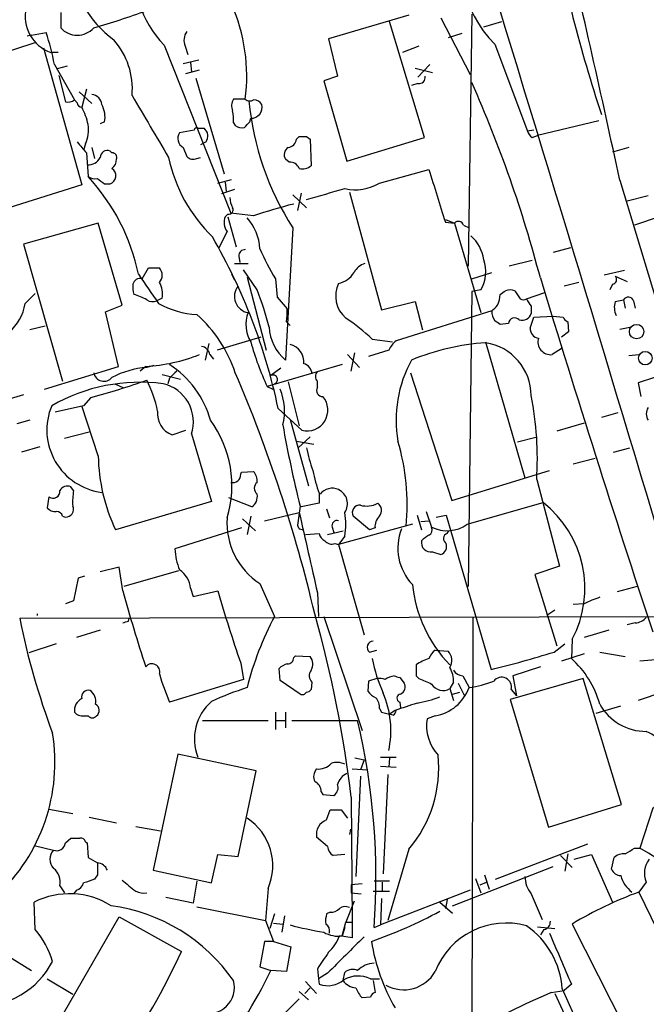
# Model space of a CAD drawing. Extents: x 17 to 1028, y 0 to 870.
# Drawn here: x 475 to 533, y 89 to 181 of the extents above; entities that cross this region are included whole.
import ezdxf

# ---------------------------------------------------------------- set-up
doc = ezdxf.new("R2010")
doc.units = 0
doc.header["$MEASUREMENT"] = 0
doc.layers.add('MAIN', color=5, linetype='CONTINUOUS')

msp = doc.modelspace()

# ---------------------------------------------------------------- linework, layer by layer
at = {"layer": 'MAIN'}
for p, q in [((478.536, 181.2713), (478.536, 179.832)), ((510.794, 181.0173), (503.3433, 178.816)), ((516.636, 181.102), (516.2973, 157.734)), ((512.2333, 169.672), (509.016, 180.4246)), ((513.7573, 180.7633), (516.4667, 175.514)), ((517.7367, 179.9166), (519.43, 180.4246)), ((475.8267, 179.1546), (475.4033, 179.07)), ((475.8267, 179.1546), (477.1813, 179.4086)), ((515.7047, 179.324), (514.4347, 178.9006)), ((468.0373, 175.8526), (476.1653, 178.4773)), ((488.1033, 178.2233), (494.284, 162.6446)), ((503.3433, 178.816), (504.19, 175.3446)), ((514.604, 178.9853), (514.4347, 178.9006)), ((518.7527, 178.308), (521.8007, 170.2646)), ((476.9273, 177.9693), (480.4833, 165.2693)), ((478.282, 177.546), (477.6047, 177.546)), ((490.0507, 178.1386), (490.3047, 177.3766)), ((511.7253, 178.1386), (510.2013, 177.546)), ((477.9433, 176.4453), (479.806, 173.1433)), ((489.8813, 176.53), (491.3207, 176.8686)), ((490.5587, 176.6146), (490.6433, 175.768)), ((512.7413, 176.4453), (511.6407, 175.26)), ((479.1287, 176.276), (478.1973, 176.022)), ((478.3667, 175.4293), (478.9593, 172.974)), ((490.1353, 175.5986), (491.4053, 175.9373)), ((511.3867, 176.1066), (512.9953, 175.6833)), ((491.0667, 175.1753), (493.6913, 166.2853)), ((504.19, 175.3446), (502.92, 174.9213)), ((502.92, 174.9213), (505.0367, 167.4706)), ((511.6407, 174.6673), (511.048, 174.498)), ((480.2293, 173.9053), (481.4147, 172.8046)), ((480.9067, 174.1593), (480.4833, 172.466)), ((479.806, 173.1433), (480.06, 172.8893)), ((495.6387, 173.228), (494.538, 173.228)), ((482.6, 171.1113), (482.1767, 170.942)), ((494.538, 171.0266), (494.7073, 170.7726)), ((496.062, 171.1113), (496.1467, 171.45)), ((528.4047, 171.196), (522.732, 169.8413)), ((490.8973, 170.3493), (489.5427, 170.0953)), ((491.236, 170.5186), (491.8287, 170.5186)), ((522.3933, 170.3493), (521.8007, 170.2646)), ((480.822, 169.0793), (480.6527, 168.4866)), ((491.998, 169.2486), (491.49, 168.9946)), ((500.38, 169.5026), (500.634, 169.7566)), ((501.3113, 169.7566), (501.65, 169.5026)), ((501.65, 169.5026), (501.7347, 167.0473)), ((505.0367, 167.4706), (512.2333, 169.672)), ((522.224, 169.672), (522.732, 169.8413)), ((480.9067, 168.2326), (481.076, 166.0313)), ((481.4147, 168.7406), (481.6687, 167.7246)), ((483.2773, 168.2326), (483.108, 168.402)), ((489.8813, 168.7406), (490.22, 167.894)), ((531.1987, 168.7406), (529.6747, 168.3173)), ((491.1513, 167.7246), (491.49, 167.8093)), ((499.7027, 167.386), (499.364, 167.64)), ((508.0847, 165.4386), (512.6567, 166.7086)), ((482.6, 165.354), (483.108, 165.354)), ((493.0987, 165.4386), (494.3687, 165.7773)), ((493.776, 165.5233), (493.8607, 164.6766)), ((530.352, 165.6926), (542.544, 125.3066)), ((480.4833, 165.2693), (473.71, 163.1526)), ((494.6227, 164.846), (493.4373, 164.4226)), ((500.8033, 164.5073), (500.4647, 162.8986)), ((505.2907, 164.592), (508.254, 153.67)), ((500.0413, 164.338), (501.3113, 163.1526)), ((532.9767, 164.2533), (531.0293, 163.7453)), ((496.4007, 162.3906), (494.284, 162.6446)), ((482.0073, 161.7133), (475.0647, 159.766)), ((484.2087, 154.0933), (482.0073, 161.7133)), ((494.03, 162.56), (493.776, 162.306)), ((494.03, 162.306), (494.792, 159.512)), ((514.1807, 162.052), (515.0273, 161.7133)), ((514.1807, 161.798), (515.0273, 161.7133)), ((515.0273, 161.7133), (517.4827, 153.416)), ((533.9927, 162.306), (531.7067, 161.544)), ((493.9453, 160.9513), (493.1833, 159.4273)), ((500.0413, 161.29), (499.364, 149.0133)), ((515.874, 161.544), (516.382, 161.29)), ((475.0647, 159.766), (478.7053, 147.066)), ((525.78, 159.4273), (524.1713, 159.004)), ((495.046, 158.6653), (495.1307, 158.0726)), ((522.224, 158.242), (520.1073, 157.734)), ((486.0713, 156.5486), (486.664, 157.5646)), ((486.664, 157.5646), (487.68, 157.5646)), ((494.6227, 157.988), (495.8927, 157.988)), ((496.7393, 155.5326), (495.4693, 157.3953)), ((516.636, 156.5486), (518.4987, 157.1413)), ((530.7753, 157.3106), (528.9127, 156.8873)), ((494.3687, 156.972), (494.6227, 156.464)), ((495.808, 156.718), (497.586, 149.9446)), ((498.4327, 156.5486), (498.602, 154.8553)), ((529.9287, 156.8026), (531.0293, 156.2946)), ((516.636, 155.3633), (516.2973, 128.016)), ((517.4827, 155.5326), (516.636, 155.3633)), ((526.542, 156.21), (525.1873, 155.8713)), ((529.6747, 156.0406), (529.4207, 155.5326)), ((475.234, 154.2626), (476.1653, 155.194)), ((487.934, 154.7706), (487.426, 154.5166)), ((498.602, 154.8553), (499.5333, 153.7546)), ((508.254, 153.67), (511.3867, 154.432)), ((511.3867, 154.432), (512.064, 151.8073)), ((521.716, 154.686), (523.4093, 155.2786)), ((529.9287, 154.432), (530.6907, 154.6013)), ((530.6907, 154.6013), (530.86, 153.8393)), ((531.622, 154.5166), (531.7913, 153.8393)), ((482.6847, 153.5006), (484.2087, 154.0933)), ((483.87, 148.4206), (482.6847, 153.5006)), ((518.4987, 153.5853), (509.6087, 150.7913)), ((522.1393, 154.0086), (522.1393, 153.3313)), ((499.4487, 152.5693), (499.7873, 152.2306)), ((522.0547, 151.9766), (522.3933, 152.9926)), ((522.3933, 152.9926), (524.1713, 153.0773)), ((524.1713, 153.0773), (525.1027, 152.9926)), ((525.526, 152.5693), (525.6107, 151.638)), ((477.0967, 152.146), (475.6573, 151.8073)), ((520.0227, 152.4), (519.2607, 152.3153)), ((530.352, 151.892), (531.2833, 152.0613)), ((497.078, 151.13), (493.014, 149.9446)), ((507.4073, 150.9606), (509.27, 150.7066)), ((525.6107, 151.638), (524.9333, 151.13)), ((492.252, 150.5373), (491.9133, 149.0133)), ((508.9313, 149.9446), (507.0687, 149.352)), ((517.906, 150.7066), (521.5467, 138.0913)), ((525.018, 150.114), (524.0867, 149.5213)), ((492.3367, 149.5213), (492.6753, 149.098)), ((505.1213, 149.5213), (506.222, 148.336)), ((505.46, 147.9973), (505.7987, 149.6906)), ((531.1987, 149.4366), (532.13, 149.5213)), ((477.012, 146.304), (483.87, 148.4206)), ((486.41, 148.4206), (485.902, 147.9973)), ((487.172, 148.5053), (486.4947, 148.336)), ((504.6133, 148.59), (497.6707, 146.558)), ((498.9407, 148.2513), (498.0093, 147.574)), ((487.934, 147.6586), (489.6273, 147.2353)), ((488.6113, 147.32), (488.442, 146.812)), ((510.9633, 147.828), (514.7733, 135.9746)), ((533.5693, 147.4046), (532.0453, 146.8966)), ((483.5313, 146.812), (484.2933, 146.4733)), ((497.6707, 146.558), (498.1787, 146.304)), ((499.618, 146.9813), (500.634, 142.9173)), ((502.3273, 146.4733), (502.3273, 147.066)), ((532.0453, 146.8966), (532.2993, 145.6266)), ((475.0647, 145.796), (473.1173, 145.2033)), ((481.33, 145.542), (480.6527, 144.78)), ((480.6527, 144.78), (478.028, 144.1873)), ((482.0073, 140.1233), (480.4833, 144.78)), ((498.6867, 144.526), (500.888, 142.494)), ((499.7873, 143.51), (501.4807, 137.3293)), ((530.1827, 144.1026), (528.6587, 143.6793)), ((475.6573, 143.4253), (474.472, 143.0866)), ((527.05, 143.1713), (524.51, 142.4093)), ((481.1607, 142.3246), (478.8747, 141.732)), ((488.8653, 142.0706), (490.1353, 142.494)), ((490.6433, 142.1553), (492.506, 135.89)), ((501.65, 141.9013), (500.5493, 140.8853)), ((522.5627, 141.8166), (520.8693, 141.3933)), ((476.5887, 140.97), (474.8953, 140.462)), ((500.38, 141.478), (501.9887, 141.224)), ((529.7593, 140.462), (531.2833, 140.8853)), ((528.066, 139.8693), (526.034, 139.3613)), ((495.2153, 138.43), (495.3, 138.5993)), ((495.3, 138.5993), (496.4007, 138.684)), ((514.7733, 135.9746), (523.8327, 138.7686)), ((479.7213, 136.906), (479.4673, 137.2446)), ((522.6473, 137.922), (524.764, 129.8786)), ((477.4353, 136.3133), (477.266, 135.2973)), ((496.2313, 135.382), (494.1147, 136.2286)), ((502.4967, 136.652), (502.4967, 135.7206)), ((492.506, 135.89), (483.616, 133.2653)), ((500.7187, 135.4666), (500.4647, 133.6886)), ((502.4967, 135.7206), (500.8033, 135.382)), ((503.174, 135.2126), (503.428, 134.366)), ((516.2127, 133.7733), (523.24, 135.8053)), ((478.7053, 134.5353), (478.9593, 134.4506)), ((496.1467, 134.5353), (495.808, 132.842)), ((497.4167, 134.112), (500.634, 134.874)), ((507.1533, 133.2653), (505.6293, 134.5353)), ((511.556, 134.62), (511.9793, 133.2653)), ((512.4027, 134.9586), (512.9107, 133.5193)), ((513.334, 134.4506), (514.2653, 134.62)), ((514.2653, 134.62), (518.414, 120.3113)), ((495.3, 133.4346), (489.1193, 131.4873)), ((495.3847, 134.2813), (496.57, 133.1806)), ((503.682, 133.5193), (503.8513, 133.0113)), ((511.1327, 133.7733), (504.2747, 131.9106)), ((507.6613, 133.4346), (507.1533, 133.2653)), ((511.8947, 134.0273), (512.6567, 134.112)), ((500.634, 133.35), (501.0573, 133.2653)), ((501.2267, 132.842), (502.4967, 132.9266)), ((503.2587, 132.842), (504.698, 133.1806)), ((504.8673, 132.6726), (504.2747, 131.9106)), ((514.35, 132.9266), (514.5193, 133.1806)), ((503.936, 131.9953), (504.2747, 131.9106)), ((504.2747, 131.9106), (506.6453, 123.5286)), ((512.9953, 131.2333), (513.7573, 130.9793)), ((483.9547, 129.794), (482.1767, 129.3706)), ((484.2933, 127.5926), (483.9547, 129.794)), ((524.764, 129.8786), (522.478, 129.1166)), ((480.7373, 128.9473), (480.1447, 128.778)), ((489.458, 129.4553), (484.378, 128.016)), ((522.478, 129.1166), (524.51, 122.5126)), ((480.1447, 128.778), (479.7213, 126.6613)), ((496.9933, 128.27), (498.348, 125.222)), ((531.9607, 128.016), (530.098, 127.508)), ((490.5587, 127.8466), (490.8127, 127.0846)), ((490.8127, 127.0846), (493.0987, 127.5926)), ((502.3273, 127.4233), (502.412, 125.222)), ((479.7213, 126.6613), (478.9593, 126.4073)), ((527.05, 126.4073), (526.034, 126.3226)), ((474.726, 125.0526), (565.5733, 125.3066)), ((476.3347, 125.476), (476.3347, 125.3066)), ((502.92, 125.222), (506.476, 114.6386)), ((524.3407, 125.8146), (523.5787, 125.3066)), ((484.8013, 124.7986), (484.886, 125.0526)), ((516.7207, 125.1373), (516.636, 86.868)), ((531.7913, 124.6293), (531.0293, 124.46)), ((482.1767, 123.952), (479.9753, 123.2746)), ((529.336, 123.952), (527.05, 123.2746)), ((478.1127, 122.682), (475.5727, 121.8353)), ((524.256, 121.92), (525.272, 122.682)), ((525.9493, 123.1053), (525.8647, 121.3273)), ((500.126, 121.412), (500.2953, 121.5813)), ((500.2953, 121.5813), (501.65, 121.4966)), ((507.1533, 121.92), (507.8307, 122.0893)), ((513.2493, 122.0893), (514.4347, 122.0046)), ((527.05, 121.7506), (524.9333, 121.0733)), ((528.4893, 121.92), (530.86, 121.4966)), ((495.2153, 120.904), (495.4693, 119.38)), ((534.0773, 121.2426), (532.2147, 121.0733)), ((498.856, 119.2953), (498.7713, 120.396)), ((511.4713, 119.7186), (511.7253, 119.4646)), ((515.7893, 119.7186), (516.382, 118.618)), ((522.986, 120.5653), (520.446, 119.7186)), ((520.446, 119.7186), (520.7847, 117.856)), ((495.4693, 119.38), (488.6113, 117.2633)), ((500.7187, 118.0253), (498.856, 119.2953)), ((501.8193, 119.126), (501.7347, 118.4486)), ((507.0687, 119.2106), (506.984, 118.2793)), ((507.8307, 119.4646), (507.0687, 119.2106)), ((509.9473, 119.5493), (510.3707, 119.0413)), ((514.9427, 119.126), (514.604, 118.5333)), ((515.366, 119.0413), (515.9587, 117.856)), ((526.9653, 119.4646), (520.192, 117.5173)), ((530.5213, 107.7806), (526.9653, 119.4646)), ((514.604, 118.5333), (514.9427, 117.4326)), ((514.858, 118.0253), (515.5353, 118.1946)), ((520.2767, 118.4486), (520.7847, 117.856)), ((534.3313, 118.1946), (532.0453, 117.4326)), ((509.9473, 117.2633), (510.032, 116.7553)), ((520.192, 117.5173), (523.748, 105.664)), ((498.4327, 116.332), (498.4327, 114.7233)), ((499.364, 116.332), (499.364, 114.8926)), ((508.0847, 116.6706), (508.254, 116.332)), ((508.254, 116.332), (509.016, 116.1626)), ((509.524, 116.5013), (509.016, 116.1626)), ((509.3547, 116.078), (509.016, 116.1626)), ((528.1507, 116.2473), (530.4367, 116.9246)), ((480.6527, 115.9933), (481.076, 115.9933)), ((491.6593, 115.57), (497.7553, 115.57)), ((498.4327, 115.57), (499.364, 115.57)), ((499.9567, 115.57), (506.0527, 115.57)), ((513.2493, 115.9933), (512.4873, 115.7393)), ((489.3733, 112.4373), (487.0873, 101.6846)), ((496.6547, 110.9133), (489.3733, 112.4373)), ((505.7987, 112.0986), (506.6453, 111.9293)), ((506.6453, 111.9293), (506.3067, 110.998)), ((508.1693, 112.1833), (509.6087, 112.1833)), ((509.016, 112.0986), (508.9313, 111.252)), ((494.9613, 102.9546), (496.6547, 110.9133)), ((505.5447, 111.0826), (506.984, 110.998)), ((508.1693, 111.3366), (509.6087, 111.252)), ((508.8467, 110.5746), (508.4233, 101.346)), ((506.3067, 110.4053), (505.8833, 101.092)), ((502.666, 108.966), (502.8353, 108.712)), ((502.8353, 108.712), (503.8513, 108.6273)), ((505.46, 108.458), (505.5447, 96.8586)), ((477.4353, 107.3573), (479.6367, 106.934)), ((503.174, 106.3413), (503.5127, 107.2726)), ((504.5287, 107.2726), (505.1213, 106.5106)), ((523.748, 105.664), (530.5213, 107.7806)), ((533.4, 107.442), (532.2147, 103.7166)), ((481.1607, 106.5953), (483.7007, 106.0873)), ((485.4787, 105.7486), (487.7647, 105.3253)), ((505.3753, 105.4946), (505.2907, 104.9866)), ((478.9593, 104.2246), (479.4673, 104.648)), ((480.822, 104.3093), (480.9913, 104.2246)), ((480.9913, 104.2246), (481.076, 102.87)), ((503.2587, 103.886), (502.2427, 104.7326)), ((476.0807, 103.9706), (477.8587, 103.5473)), ((510.794, 103.632), (508.8467, 97.028)), ((518.8373, 100.838), (527.3887, 104.14)), ((531.7067, 103.7166), (532.2147, 103.7166)), ((492.506, 100.4993), (493.0987, 103.124)), ((493.0987, 103.124), (494.9613, 102.9546)), ((504.8673, 103.124), (503.7667, 103.0393)), ((524.8487, 103.0393), (525.9493, 101.9386)), ((525.526, 103.2086), (525.272, 101.6)), ((526.1187, 102.7006), (527.7273, 103.124)), ((527.7273, 103.124), (529.6747, 98.7213)), ((529.59, 101.7693), (529.844, 102.87)), ((487.0873, 101.6846), (492.506, 100.4993)), ((514.858, 98.3826), (524.1713, 102.0233)), ((481.9227, 101.2613), (481.6687, 100.838)), ((491.1513, 100.6686), (490.8127, 98.6366)), ((509.016, 100.6686), (507.5767, 100.6686)), ((508.3387, 100.584), (508.3387, 99.7373)), ((516.9747, 100.9226), (517.4827, 99.568)), ((517.398, 100.33), (517.9907, 100.584)), ((517.8213, 101.2613), (518.2447, 99.9066)), ((532.8073, 100.584), (532.13, 99.6526)), ((478.4513, 100.2453), (478.8747, 99.568)), ((479.9753, 99.822), (479.7213, 99.4833)), ((497.7553, 99.9913), (497.5013, 97.028)), ((506.476, 100.4146), (505.46, 100.33)), ((505.46, 100.33), (505.46, 99.568)), ((507.492, 99.7373), (509.016, 99.7373)), ((516.4667, 99.822), (508.1693, 96.6046)), ((532.13, 99.6526), (535.0933, 93.472)), ((476.1653, 96.1813), (476.0807, 98.7213)), ((490.8127, 98.6366), (488.2727, 99.1446)), ((505.714, 98.806), (504.952, 96.8586)), ((505.46, 99.568), (506.3913, 99.4833)), ((508.254, 99.06), (508.1693, 96.6046)), ((513.6727, 98.7213), (514.858, 97.7053)), ((514.35, 98.9753), (514.1807, 98.1286)), ((522.1393, 99.4833), (523.1553, 97.1126)), ((491.1513, 98.298), (497.5013, 97.028)), ((503.5127, 97.79), (503.174, 97.6206)), ((478.1973, 87.376), (483.9547, 97.3666)), ((483.9547, 97.3666), (489.712, 94.1493)), ((497.5013, 97.028), (498.2633, 95.0806)), ((498.348, 97.6206), (497.9247, 96.266)), ((499.2793, 97.4513), (499.0253, 95.9273)), ((504.6133, 95.5886), (504.952, 96.8586)), ((504.952, 96.8586), (505.5447, 96.8586)), ((505.5447, 96.8586), (505.5447, 95.4193)), ((498.2633, 96.774), (499.11, 96.6893)), ((504.8673, 96.3506), (504.6133, 95.5886)), ((507.5767, 96.3506), (508.1693, 96.6046)), ((522.732, 96.4353), (524.3407, 96.266)), ((523.3247, 96.1813), (522.986, 95.6733)), ((525.9493, 96.6893), (532.0453, 84.582)), ((497.4167, 95.0806), (496.9933, 92.71)), ((498.2633, 95.0806), (497.4167, 95.0806)), ((498.2633, 95.0806), (499.872, 94.5726)), ((505.5447, 95.4193), (504.3593, 95.5886)), ((499.872, 94.5726), (499.4487, 92.2866)), ((473.6253, 93.726), (475.8267, 92.3713)), ((496.9933, 92.71), (498.0093, 92.3713)), ((499.4487, 92.2866), (498.0093, 92.3713)), ((502.3273, 92.5406), (502.412, 91.6093)), ((477.266, 91.6093), (479.6367, 90.17)), ((503.2587, 92.1173), (502.412, 91.6093)), ((502.412, 91.6093), (502.4967, 91.1013)), ((504.698, 91.44), (504.8673, 92.202)), ((507.238, 91.6093), (508.0847, 91.6093)), ((507.492, 91.44), (507.6613, 90.3393)), ((501.65, 90.7626), (501.142, 90.2546)), ((501.2267, 91.3553), (502.2427, 90.2546)), ((524.002, 90.3393), (525.1873, 90.5086)), ((525.018, 90.678), (529.4207, 80.8566)), ((525.8647, 91.1013), (525.1873, 90.5086)), ((500.634, 89.7466), (494.03, 83.2273)), ((500.634, 90.424), (501.4807, 89.662)), ((507.238, 89.916), (506.476, 89.8313)), ((524.3407, 90.2546), (527.304, 83.7353))]:
    msp.add_line(p, q, dxfattribs=at)
for centre, radius in [((531.9119, 151.6538), 0.6739), ((532.7115, 149.1869), 0.6278)]:
    msp.add_circle(centre, radius, dxfattribs=at)
for centre, radius, start, end in [((526.6613, 186.0829), 11.0903, 157.952132, 224.511572), ((656.4485, 214.1765), 134.6364, 190.348105, 198.350692), ((-543.4722, -64.1703), 1098.1509, 12.0823965, 13.3277182), ((495.537, 185.2549), 10.2325, 172.416457, 223.407727), ((489.6054, 187.0899), 10.3825, 186.895987, 233.616841), ((-8510.7633, -2577.1339), 9441.9799, 16.61757485, 17.00132084), ((479.1098, 175.3383), 16.663, 352.724219, 23.68996), ((478.8213, 180.9205), 3.5871, 167.537546, 250.174373), ((459.7883, 254.6695), 77.9468, 286.237691, 290.036789), ((455.6337, 172.2881), 22.6936, 10.555508, 18.286367), ((480.06, 181.2025), 2.0496, 221.964356, 318.035644), ((491.3308, 178.6665), 1.3847, 143.338642, 202.410744), ((478.2681, 174.1735), 6.8987, 354.95295, 41.351718), ((511.7254, 175.2599), 0.5986, 261.865837, 8.134163), ((408.2371, 126.5897), 118.6167, 14.671868, 23.955873), ((481.3299, 172.6352), 1.0196, 4.770642, 85.229358), ((479.2134, 173.9051), 0.9651, 254.735509, 307.879149), ((480.4834, 172.8894), 0.4234, 180.013532, 269.986468), ((480.0592, 171.5345), 2.5758, 350.543529, 27.402675), ((1926.1801, 1017.3756), 1669.9132, 210.3513424, 210.5805218), ((495.597, 172.5929), 1.2348, 149.04818, 202.151227), ((496.0741, 173.6753), 0.6242, 225.772379, 301.546171), ((521.9621, 175.4458), 26.0942, 185.248977, 212.85317), ((496.1784, 172.466), 1.0165, 268.212906, 14.46959), ((496.4642, 172.3602), 0.7857, 27.253168, 94.635856), ((474.4661, 169.3355), 6.7828, 12.965302, 27.486093), ((491.7469, 171.3654), 2.8116, 353.078964, 15.72286), ((477.9861, 170.3916), 3.1248, 335.167872, 8.57093), ((368.808, 297.8573), 179.6055, 314.885409, 315.114591), ((490.2927, 169.5631), 0.9196, 144.640488, 243.42659), ((491.109, 170.3493), 0.2117, 53.124688, 180), ((491.2097, 169.7898), 0.9562, 325.528818, 49.657378), ((495.2999, 171.5346), 0.9653, 232.12814, 285.261365), ((522.9008, 170.6029), 1.1509, 197.093579, 233.981411), ((734.5003, 380.4298), 330.662, 219.692107, 219.921274), ((499.491, 169.6296), 0.898, 278.130102, 351.869898), ((500.9727, 339.0565), 169.3002, 269.885375, 270.114592), ((482.8398, 167.7953), 0.6633, 66.151522, 178.790497), ((483.3112, 167.8093), 0.4247, 336.507351, 94.578763), ((500.0264, 168.0667), 0.7879, 121.216895, 212.788529), ((481.0939, 168.3285), 1.2008, 265.09887, 334.382394), ((482.6706, 167.6259), 1.0302, 306.080121, 0.784215), ((502.7544, 170.855), 14.55, 192.082848, 225.690566), ((490.8127, 168.5077), 0.8532, 225.997256, 293.382889), ((499.7512, 166.4341), 0.9531, 22.140777, 92.91674), ((482.8235, 166.1171), 0.8144, 290.446531, 56.134311), ((500.9303, 168.0212), 1.2631, 256.433519, 309.555259), ((1741.0535, 545.2486), 1285.3992, 197.1270876, 197.3562732), ((481.7109, 167.0046), 1.1621, 236.882912, 280.501532), ((466.9991, 153.069), 19.1358, 11.768777, 42.639511), ((609.2732, 334.9489), 211.6803, 233.014185, 233.243346), ((505.8618, 169.0747), 4.2618, 256.505365, 301.439189), ((249.0931, 1053.4093), 924.562, 285.8308028, 286.0599891), ((496.4572, 164.1994), 2.2608, 182.925809, 207.581728), ((494.1232, 162.9409), 0.3922, 256.2508, 32.672898), ((511.9023, 116.7803), 48.1726, 104.149958, 108.771387), ((495.0561, 161.7781), 1.3847, 157.589256, 216.661358), ((492.1474, 159.0307), 4.8559, 3.682688, 41.075594), ((515.4027, 161.3887), 0.4963, 18.237781, 139.15076), ((445.5308, 133.2943), 54.3296, 11.930953, 29.980779), ((514.2553, 157.8718), 3.511, 7.442806, 49.160103), ((495.5964, 158.7076), 0.552, 85.605275, 184.394725), ((516.9373, 167.8495), 21.6825, 203.100153, 211.41273), ((514.5825, 157.2048), 3.3477, 330.033071, 19.578071), ((486.904, 156.8873), 1.03, 318.885243, 41.114757), ((503.833, 158.2786), 2.1981, 281.59211, 328.841785), ((507.3569, 156.2028), 1.8921, 109.349497, 150.263006), ((485.8657, 155.9318), 0.6502, 71.565051, 170.366724), ((1163.9901, 621.2509), 821.9416, 214.3923138, 214.6215047), ((2047.2508, 621.7644), 1593.6531, 196.9696269, 198.2086404), ((529.6041, 156.4875), 0.4524, 278.977235, 44.149179), ((487.5959, 155.7865), 2.3848, 173.883473, 196.497195), ((485.8876, 155.1516), 2.0816, 349.45339, 30.561562), ((496.1556, 154.92), 1.5268, 141.461503, 260.084844), ((467.575, 144.3749), 31.2258, 14.250123, 20.935889), ((506.7328, 154.9628), 2.7191, 154.689304, 229.086041), ((434.832, 282.2902), 152.6538, 303.578089, 303.807251), ((520.192, 154.4739), 1.0621, 66.512404, 113.487596), ((711.3461, 282.0515), 228.9251, 213.575455, 213.804666), ((484.0377, 150.505), 4.7767, 59.044266, 74.561092), ((487.0345, 155.3739), 0.9425, 235.058778, 294.544581), ((516.8447, 155.1735), 2.4168, 333.451912, 358.477846), ((521.4197, 155.1517), 0.552, 237.524828, 302.466416), ((524.6393, 156.0418), 3.2224, 204.881442, 219.120768), ((531.5295, 153.9008), 1.6866, 161.642397, 205.978623), ((531.1368, 154.344), 0.515, 19.581978, 150.024662), ((470.7125, 155.0351), 4.587, 272.542725, 350.304607), ((491.5802, 161.4787), 8.2433, 241.091488, 267.017534), ((486.5834, 154.0832), 12.9541, 353.28869, 358.546448), ((520.0218, 153.5004), 1.5255, 176.809544, 213.700485), ((391.7527, 280.8393), 179.6055, 314.885409, 315.114591), ((482.717, 143.8354), 12.6376, 18.417028, 48.133363), ((498.7978, 152.3217), 3.1043, 159.359492, 211.350559), ((493.371, 135.785), 20.6716, 47.233474, 55.927869), ((434.324, 25.4731), 152.6538, 56.192749, 56.421911), ((520.6056, 152.3447), 0.5854, 42.286197, 174.580542), ((521.2719, 153.6237), 0.9154, 255.239551, 341.371071), ((525.8221, 153.2887), 0.778, 202.371723, 247.628278), ((502.2425, 152.3576), 4.4125, 183.850352, 229.280821), ((522.9127, 151.9012), 0.8613, 174.977818, 263.600302), ((511.3871, 148.6742), 2.7649, 130.03083, 152.647205), ((523.9481, 150.697), 1.1838, 162.889087, 276.723409), ((491.4477, 149.3943), 0.898, 8.130102, 81.869898), ((519.7216, 157.0127), 24.4037, 194.975563, 205.366411), ((499.4018, 148.8346), 1.6633, 354.479649, 76.598726), ((519.52, 128.3188), 22.3615, 94.139068, 112.263414), ((517.1444, 145.6855), 4.9949, 0.295945, 81.229593), ((485.4344, 164.7336), 16.3421, 273.422501, 291.430243), ((521.1493, 143.4362), 11.5387, 151.096162, 189.770815), ((487.2706, 139.633), 8.7375, 95.094631, 117.195568), ((483.6601, 140.9498), 9.1042, 15.777778, 57.054912), ((658.2624, -21.6787), 239.462, 134.881179, 135.110379), ((500.7984, 147.6854), 1.0225, 3.246033, 75.333157), ((463.3955, 212.2192), 69.0471, 285.054823, 289.544743), ((482.5284, 148.0071), 0.9612, 190.738291, 321.18286), ((476.8899, 142.142), 10.8323, 11.340222, 27.540619), ((369.7526, 94.26), 135.953, 13.274043, 23.204783), ((498.2092, 147.2066), 0.4183, 289.379252, 118.55033), ((502.6872, 147.4893), 0.5556, 130.372001, 229.627999), ((485.8675, 130.4772), 16.4758, 82.497646, 119.760496), ((487.2089, 143.2876), 3.6162, 341.752938, 77.059773), ((494.3243, 144.2946), 4.9572, 344.885281, 23.912965), ((502.7931, 146.177), 0.552, 147.539156, 274.384376), ((501.349, 144.379), 1.9406, 256.257358, 40.010093), ((492.5425, 139.8699), 30.1677, 356.297896, 11.164743), ((483.0833, 142.5332), 5.8433, 157.386471, 262.751174), ((533.9079, 144.0179), 1.1038, 147.523632, 212.471989), ((489.5744, 144.0244), 2.0785, 173.158431, 250.052456), ((484.1239, 137.3716), 10.271, 342.984547, 36.114116), ((613.5505, 163.494), 116.2607, 190.151935, 193.949921), ((512.729, 142.9411), 11.6013, 190.206958, 201.079174), ((490.4718, 135.6358), 20.1708, 354.218803, 16.836206), ((498.4922, 140.3725), 16.4868, 180.866067, 205.536438), ((494.4602, 138.4028), 0.7556, 256.515474, 2.063), ((495.3637, 137.774), 1.3797, 355.59365, 41.267966), ((513.3178, 140.8235), 11.5973, 190.205996, 201.081494), ((479.1286, 136.5672), 0.7574, 63.434949, 153.424798), ((497.177, 137.1176), 0.7032, 128.493118, 231.50181), ((503.6913, 135.7257), 1.393, 65.239798, 142.830661), ((477.8104, 136.8374), 0.6446, 234.408584, 6.109506), ((486.1503, 135.806), 6.5224, 170.290727, 182.982777), ((495.5803, 136.3625), 1.177, 303.582052, 10.020952), ((503.6698, 135.68), 1.4435, 326.05673, 65.224582), ((478.0158, 135.9441), 0.9902, 220.782042, 275.615598), ((479.01, 135.1506), 0.7018, 265.857382, 26.758543), ((506.2559, 134.8514), 0.7018, 85.848649, 206.769509), ((506.9032, 137.6101), 2.1435, 253.842012, 298.175477), ((507.4613, 135.051), 0.809, 320.401164, 55.862073), ((516.9809, 127.831), 10.1373, 332.214004, 51.871312), ((478.1487, 134.3825), 0.5772, 15.350887, 93.575715), ((500.7327, 133.9497), 6.8002, 176.490204, 236.639899), ((2364.1509, 554.4726), 1910.1723, 192.6893761, 192.9185595), ((497.7999, 133.7733), 7.1526, 351.147685, 8.852316), ((509.0239, 133.5422), 1.3669, 133.402193, 184.515088), ((585.2093, 175.8493), 94.6529, 206.450487, 206.679643), ((504.1477, 133.6463), 0.4827, 74.745922, 195.254078), ((512.4026, 133.2653), 0.5681, 296.574073, 26.56054), ((514.3518, 136.375), 3.1987, 243.222669, 305.574742), ((503.3068, 133.0051), 0.8139, 185.534773, 248.212969), ((514.647, 131.5589), 4.8715, 158.428133, 223.829775), ((513.7163, 130.6387), 2.3688, 116.571541, 137.162369), ((514.5225, 132.4414), 0.5149, 109.571495, 240.0343), ((503.6397, 132.7432), 0.8045, 217.875608, 291.61228), ((512.8119, 132.0659), 0.8526, 167.577617, 282.422383), ((513.4893, 131.7483), 0.8144, 289.213679, 17.656219), ((494.6849, 131.6778), 5.5689, 181.960361, 202.574437), ((488.3567, 127.6769), 2.2086, 4.406863, 57.520252), ((523.4814, 129.4046), 12.4088, 185.639058, 224.322829), ((607.7135, 160.9357), 127.8449, 195.118075, 198.407696), ((604.4584, 159.1531), 115.7456, 195.823283, 199.296594), ((534.0931, 111.3478), 16.6251, 109.698381, 115.06478), ((523.6477, 111.7009), 28.6861, 151.878296, 166.046738), ((396.7808, 95.6761), 109.4283, 6.707815, 15.802582), ((542.6221, 138.6821), 69.2506, 191.350725, 200.540135), ((442.2248, 251.7064), 133.8594, 288.316974, 288.54617), ((531.6925, 126.0968), 1.4709, 273.851648, 319.281668), ((507.5042, 122.3675), 0.5686, 91.229378, 231.898797), ((514.4767, 120.5233), 1.9897, 128.08865, 156.16616), ((513.5397, 121.1338), 1.2487, 328.461031, 44.21482), ((497.9593, 206.0046), 88.1007, 283.425101, 287.366602), ((486.9761, 120.0975), 0.7344, 343.425547, 140.431179), ((499.9389, 119.1917), 1.6774, 103.993164, 134.113543), ((499.5475, 121.3978), 0.5787, 268.593886, 1.406114), ((500.8565, 120.8059), 1.052, 326.58937, 41.037856), ((520.6237, 123.7319), 13.4334, 190.311637, 204.740079), ((765.4711, 120.2266), 254.0003, 179.885409, 180.114592), ((514.1366, 116.8858), 4.6816, 108.427982, 124.702662), ((519.9448, 114.7267), 8.8664, 15.48568, 48.111927), ((510.4513, 126.4902), 23.7091, 196.168731, 202.902945), ((502.3962, 119.7239), 0.8308, 142.767362, 226.024075), ((509.8199, 117.5392), 2.2124, 99.905965, 123.690068), ((552.0208, 246.6413), 133.8752, 251.45383, 251.682999), ((512.5379, 119.2444), 2.4077, 357.181326, 30.893153), ((515.874, 120.8192), 1.1039, 212.469202, 265.599304), ((508.0425, 117.8982), 1.5807, 69.629778, 97.700518), ((509.6934, 118.7026), 0.7573, 296.561667, 26.568435), ((639.3257, 415.5785), 322.4365, 246.687987, 246.917156), ((513.969, 119.5918), 1.2343, 210.972514, 300.959776), ((514.1454, 131.9513), 13.5196, 279.522449, 289.543471), ((519.4016, 118.6802), 0.9053, 345.176219, 144.132701), ((481.1015, 117.7458), 0.6347, 76.905244, 193.094756), ((480.547, 117.3481), 1.2328, 348.104879, 55.496504), ((504.4265, 91.2823), 28.6622, 107.499212, 114.57581), ((500.9304, 118.4062), 0.4357, 240.93518, 330.946673), ((501.2687, 118.7454), 0.5525, 274.422569, 327.506537), ((508.551, 119.5078), 1.9912, 218.095812, 246.153792), ((500.2317, 114.6387), 8.8968, 347.914689, 22.965451), ((510.0849, 117.6337), 0.3952, 97.693333, 249.620458), ((512.4912, 120.08), 4.1564, 280.509148, 339.405879), ((481.0159, 116.5023), 1.2219, 115.841552, 188.012057), ((481.4368, 116.516), 0.6589, 307.508153, 61.295863), ((495.569, 113.8563), 4.6448, 131.257988, 201.111905), ((506.7084, 116.7763), 1.3803, 355.608298, 41.260899), ((679.8624, -391.1521), 535.4691, 108.319515, 108.548701), ((509.5002, 128.5963), 11.6013, 280.206958, 291.079174), ((532.8211, 119.5178), 4.9638, 209.228604, 269.840711), ((480.5558, 116.9788), 0.9902, 220.782042, 275.615598), ((509.0578, 116.544), 0.5526, 302.502209, 355.567893), ((481.457, 116.3319), 0.5097, 221.627938, 318.372062), ((444.2755, 101.0013), 63.4718, 355.798064, 13.269419), ((516.5461, 115.1112), 4.1071, 171.203246, 222.195426), ((461.0868, 111.683), 16.9045, 312.970801, 9.196197), ((531.3099, 110.8485), 3.9966, 301.531709, 67.996267), ((502.4494, 112.5915), 1.523, 262.199761, 318.913523), ((504.133, 110.0575), 1.624, 63.117808, 109.260576), ((501.9332, 111.166), 11.6308, 319.626755, 5.855637), ((503.0472, 110.3629), 1.0794, 138.18441, 205.55143), ((505.8193, 109.1463), 1.7034, 117.350288, 163.036251), ((501.7145, 109.0147), 0.9527, 357.070024, 67.876971), ((503.3859, 109.3469), 0.857, 302.892696, 20.234435), ((504.0207, 361.2724), 254.0003, 269.885409, 270.114592), ((492.8804, 102.0857), 5.3057, 336.750222, 56.510603), ((503.6794, 104.9748), 1.457, 110.296913, 189.568995), ((478.1579, 104.2939), 0.8043, 248.161552, 355.057718), ((479.8907, 316.2978), 211.6502, 269.885381, 270.114592), ((480.3817, 104.1992), 0.4539, 14.039305, 98.578205), ((478.7475, 102.7006), 1.2275, 136.389616, 223.607004), ((504.359, 103.9704), 1.1035, 184.386361, 237.538365), ((404.2856, 315.1339), 246.8469, 300.848162, 301.077349), ((514.7494, 72.509), 35.7624, 37.236946, 60.766489), ((608.5103, 314.3092), 246.8725, 238.922651, 239.151814), ((757.0725, 101.8116), 275.1504, 179.885388, 180.114592), ((481.8413, 101.2712), 1.0938, 22.206052, 85.732263), ((530.754, 101.833), 1.3797, 85.59365, 131.267966), ((534.7501, 101.4244), 2.1168, 142.922223, 203.391936), ((476.8515, 100.5695), 1.6323, 348.54413, 51.899355), ((530.528, 102.2082), 1.0356, 205.075385, 264.942313), ((479.6791, 100.7957), 1.0177, 286.919786, 343.067804), ((565.8331, -153.3236), 267.7345, 108.322042, 108.551232), ((738.8435, 417.745), 406.5988, 231.225596, 231.454779), ((524.3559, 101.2133), 2.8118, 182.47247, 217.971134), ((533.3807, 102.0386), 3.0676, 196.319973, 231.060162), ((486.2829, 101.4304), 1.8744, 244.592903, 276.488044), ((543.9824, 67.0041), 34.7333, 109.952439, 121.277752), ((479.3363, 92.2445), 7.249, 57.859979, 116.686647), ((480.9882, 82.0389), 16.4917, 34.753623, 82.318092), ((503.6095, 98.7758), 0.9905, 264.391856, 319.200438), ((504.8947, 97.4042), 0.9008, 63.921362, 126.4679), ((494.4902, 132.8583), 39.8977, 288.761829, 298.737139), ((505.4626, 96.943), 2.3868, 163.507232, 186.101609), ((523.1764, 96.9081), 0.7417, 281.532613, 2.720065), ((469.7985, 90.8066), 8.3321, 16.822742, 40.170256), ((508.4698, 129.1802), 33.7128, 255.075688, 260.524853), ((504.2324, 98.0863), 2.5266, 238.705669, 278.670818), ((502.6943, 96.0402), 0.7598, 344.926751, 58.678028), ((519.826, 89.7167), 7.061, 74.474369, 158.656515), ((517.1833, 90.1039), 7.8557, 4.190948, 54.76043), ((1351.6388, -752.8511), 1197.3806, 134.8862578, 135.1154374), ((500.9302, 96.774), 3.6282, 311.689538, 340.930327), ((525.5007, 98.0726), 18.4226, 189.34677, 209.861149), ((1710.1999, 601.4832), 1289.6277, 203.0841484, 203.3133262), ((433.3787, 119.6571), 61.8392, 324.871428, 335.638913), ((470.9583, 96.7316), 7.668, 267.785484, 332.728186), ((883.8581, -160.7126), 457.9333, 146.195348, 146.424517), ((459.8505, 110.766), 42.3611, 320.794291, 334.263304), ((505.587, 91.3975), 1.0794, 64.441492, 131.81559), ((507.6719, 90.7811), 2.2695, 92.404126, 135.517708), ((510.324, 93.953), 3.3666, 240.716783, 330.331956), ((492.2064, 90.789), 2.4208, 252.786601, 15.600127), ((503.2787, 93.2627), 2.2985, 250.109748, 310.870052), ((506.0288, 92.3929), 1.6368, 215.604007, 264.900014), ((506.0926, 89.1841), 2.6821, 64.719058, 119.234288), ((508.353, 91.6801), 2.6346, 200.380163, 224.566345), ((507.9574, 89.6199), 0.778, 112.371722, 157.628278), ((554.3371, 20.1442), 76.4694, 113.371785, 119.758385)]:
    msp.add_arc(centre, radius, start, end, dxfattribs=at)

doc.saveas('drawing.dxf')
